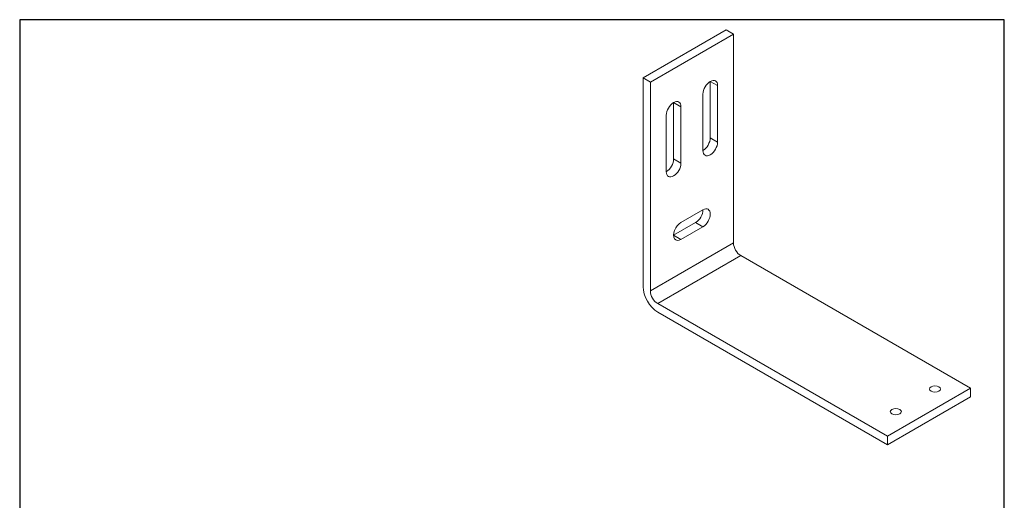
# Model space of a CAD drawing. Units: millimetres. Extents: x 15 to 300, y 15 to 430.
import ezdxf

# ---------------------------------------------------------------- set-up
doc = ezdxf.new("R2010")
doc.units = ezdxf.units.MM
doc.header["$LTSCALE"] = 1.5
doc.linetypes.add('CONTINUOUS_ACAD', pattern=[0])
for name, color, linetype, lineweight in [('Sketch Geometry(ISO)', 7, 'Continuous', 50), ('Visible Edges(ISO)', 7, 'Continuous', 18), ('Visible Tangent Edges(ISO)', 7, 'Continuous', 18)]:
    doc.layers.add(name, color=color, linetype=linetype, lineweight=lineweight)

# ---------------------------------------------------------------- blocks, each defined once
blk = doc.blocks.new('Borders PCH WEB A4')
at = {"layer": 'Sketch Geometry(ISO)', "color": 7, "linetype": 'Continuous', "lineweight": 25}
for p, q in [((200, 287), (10, 287)), ((200, 10.00000000000023), (200, 287))]:
    blk.add_line(p, q, dxfattribs=at)
at = {"layer": 'Sketch Geometry(ISO)', "color": 7, "linetype": 'CONTINUOUS_ACAD', "lineweight": 25}
blk.add_line((10, 287), (9.999999999999998, 10), dxfattribs=at)

msp = doc.modelspace()

# ---------------------------------------------------------------- linework, layer by layer
at = {"layer": 'Visible Edges(ISO)'}
for p, q in [((219.4796947349129, 427.5625105831716), (195.4380641745738, 413.6820687073982)), ((219.4796947349129, 427.5625105831716), (221.6010150784728, 426.3377657117803)), ((221.6010150784728, 426.3377657117803), (197.5593845181338, 412.4573238360069)), ((221.6010150784728, 426.3377657117803), (221.6010150784728, 365.9170187231286)), ((195.4380641745738, 413.6820687073982), (195.4380641745738, 353.2613217187465)), ((197.5593845181338, 412.4573238360069), (195.4380641745738, 413.6820687073982)), ((197.5593845181338, 352.0365768473551), (197.5593845181338, 412.4573238360069)), ((214.883500657201, 396.3315163626857), (214.883500657201, 412.6614479812402)), ((217.004821000761, 411.4367031098488), (217.004821000761, 395.1067714912944)), ((212.7621803136423, 392.6572817485108), (212.7621803136423, 408.9872133670653)), ((204.2768989394044, 390.2077920057268), (204.2768989394044, 406.5377236242814)), ((206.3982192829644, 405.31297875289), (206.3982192829644, 388.9830471343355)), ((202.1555785958457, 386.533557391552), (202.1555785958457, 402.8634890101065)), ((206.3982192829644, 371.8366189348532), (212.7621803136423, 375.5108535490286)), ((204.2768989394044, 368.1623843206783), (210.6408599700823, 371.8366189348536)), ((212.7621803136423, 370.6118740634622), (206.3982192829644, 366.9376394492868)), ((223.7223354220328, 362.242784108954), (290.1903728535781, 323.8674448053566)), ((266.1487422932391, 309.9870029295831), (199.6807048616938, 348.3623422331805)), ((199.6807048616938, 345.9128524903974), (266.1487422932391, 307.5375131868)), ((290.1903728535781, 323.8674448053566), (266.1487422932391, 309.9870029295831)), ((290.1903728535781, 323.8674448053566), (290.1903728535781, 321.4179550625734)), ((290.1903728535781, 321.4179550625734), (266.1487422932391, 307.5375131868)), ((266.1487422932391, 307.5375131868), (266.1487422932391, 309.9870029295831))]:
    msp.add_line(p, q, dxfattribs=at)
for centre, major_axis, ratio, start_param, end_param in [((214.8835006572017, 410.211958238457), (1.49999999999982, 2.598076211353419), 0.5773502691895401, 5.497787143782305, 8.639379797372097), ((204.276898939405, 404.0882338814982), (1.499999999999819, 2.598076211353417), 0.5773502691895401, 5.497787143782305, 8.639379797372097), ((212.7621803136416, 395.1067714912939), (1.499999999999509, 2.598076211353597), 0.5773502691895401, 3.92699081698722, 5.497787143781835), ((214.8835006572017, 393.8820266199026), (-1.49999999999982, -2.598076211353419), 0.5773502691895401, 5.497787143782305, 8.639379797372097), ((202.155578595845, 388.9830471343352), (1.499999999999513, 2.598076211353605), 0.5773502691895402, 3.926990816987231, 5.497787143781814), ((204.276898939405, 387.7583022629437), (-1.499999999999819, -2.598076211353417), 0.5773502691895401, 5.497787143782305, 8.639379797372097), ((210.6408599700823, 374.2861086776368), (1.499999999999511, 2.5980762113536), 0.5773502691895401, 3.926990816986918, 5.497787143781662), ((212.7621803136423, 373.0613638062454), (1.499999999999664, 2.598076211353507), 0.5773502691895401, 3.926990816987166, 7.068583470576959), ((206.3982192829644, 369.3871291920701), (-1.499999999999666, -2.598076211353511), 0.5773502691895401, 3.926990816987165, 7.068583470576959), ((223.7223354220328, 364.6922738517371), (1.500000000000489, -2.598076211353031), 0.5773502691897117, 3.926990816986924, 5.497787143781815), ((199.6807048616938, 350.8118319759637), (3.000000000000978, -5.196152422706065), 0.5773502691897117, 3.926990816986924, 5.497787143781815), ((199.6807048616938, 350.8118319759637), (-1.500000000000179, 2.598076211353211), 0.5773502691897116, 0.7853981633976064, 2.356194490192518)]:
    msp.add_ellipse(centre, major_axis=major_axis, ratio=ratio, start_param=start_param, end_param=end_param, dxfattribs=at)
for centre, major_axis in [((279.9155084328378, 323.6507251326484), (-1.6, 9.5e-14)), ((268.6017999338547, 317.1187524852256), (-1.599999999999999, 9.53e-14))]:
    msp.add_ellipse(centre, major_axis=major_axis, ratio=0.5773502691896255, dxfattribs=at)
at = {"layer": 'Visible Tangent Edges(ISO)'}
for p, q in [((217.004821000761, 411.4367031098488), (214.883500657201, 412.6614479812402)), ((206.3982192829644, 405.31297875289), (204.2768989394044, 406.5377236242814)), ((217.004821000761, 395.1067714912944), (214.883500657201, 396.3315163626857)), ((206.3982192829644, 388.9830471343355), (204.2768989394044, 390.2077920057268)), ((212.7621803136423, 370.6118740634622), (210.6408599700823, 371.8366189348536)), ((206.3982192829644, 366.9376394492868), (204.2768989394044, 368.1623843206783)), ((221.6010150784728, 365.9170187231286), (197.5593845181338, 352.0365768473551)), ((223.7223354220328, 362.242784108954), (199.6807048616938, 348.3623422331805))]:
    msp.add_line(p, q, dxfattribs=at)

# ---------------------------------------------------------------- block references
at = {"xscale": 1.5, "yscale": 1.5, "zscale": 1.5}
msp.add_blockref('Borders PCH WEB A4', (0, 0), dxfattribs=at)

doc.saveas('drawing.dxf')
